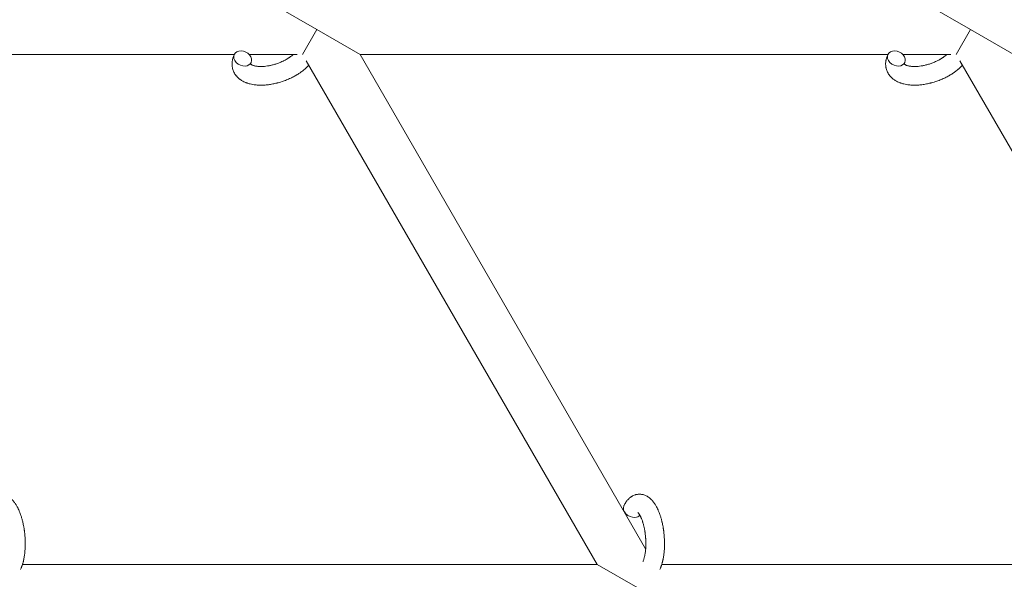
# Model space of a CAD drawing. Units: millimetres. Extents: x -7142 to 7278, y -4867 to 4826.
# Drawn here: x -774 to -458, y 1737 to 1917 of the extents above; entities that cross this region are included whole.
import ezdxf

# ---------------------------------------------------------------- set-up
doc = ezdxf.new("R2010")
doc.units = ezdxf.units.MM
doc.linetypes.add('K5LT_THIN', pattern=[0])

# ---------------------------------------------------------------- blocks, each defined once
blk = doc.blocks.new('U1')
at = {"color": 7, "linetype": 'K5LT_THIN', "lineweight": 18}
for p, q in [((-678.74, 1913.76), (-692.59, 1921.76)), ((-468.58, 1913.76), (-482.44, 1921.76)), ((-683.36, 1905.76), (-678.74, 1913.76)), ((-664.88, 1905.76), (-678.74, 1913.76)), ((-473.2, 1905.76), (-468.58, 1913.76)), ((-454.72, 1905.76), (-468.58, 1913.76)), ((-705.3, 1905.76), (-870.42, 1905.76)), ((-685.06, 1905.76), (-700.52, 1905.76)), ((-588.67, 1741.76), (-682.16, 1903.69)), ((-495.15, 1905.76), (-664.88, 1905.76)), ((-573.05, 1746.7), (-664.88, 1905.76)), ((-474.91, 1905.76), (-490.37, 1905.76)), ((-472, 1903.69), (-378.51, 1741.76)), ((-773.4, 1741.76), (-588.67, 1741.76)), ((-588.67, 1741.76), (-574.81, 1733.76)), ((-567.86, 1741.76), (-378.51, 1741.76))]:
    blk.add_line(p, q, dxfattribs=at)
for centre, start_param, end_param in [((-702.61, 1904.46), 0, 3.141593), ((-492.45, 1904.46), 0, 3.141593), ((-702.61, 1904.46), 3.141593, 5.355092), ((-702.61, 1904.46), 5.355092, 6.283185), ((-492.45, 1904.46), 3.141593, 5.355092), ((-492.45, 1904.46), 5.355092, 6.283185), ((-577.34, 1759.3), 3.141593, 5.355092), ((-577.34, 1759.3), 5.355092, 6.053873)]:
    blk.add_ellipse(centre, major_axis=(2.71, -1.28), ratio=0.769885, start_param=start_param, end_param=end_param, dxfattribs=at)
for points, knots in [([(-681.36, 1902.3), (-681.37, 1902.29), (-681.37, 1902.29), (-681.52, 1902.13), (-681.65, 1901.98), (-681.83, 1901.81), (-681.86, 1901.77), (-682.02, 1901.62), (-682.14, 1901.5), (-682.35, 1901.31), (-682.44, 1901.23), (-682.54, 1901.14), (-682.55, 1901.13), (-682.59, 1901.1), (-682.61, 1901.07), (-682.69, 1901.01), (-682.74, 1900.96), (-682.87, 1900.86), (-682.95, 1900.79), (-683.22, 1900.57), (-683.41, 1900.42), (-683.72, 1900.19), (-683.84, 1900.11), (-683.97, 1900.01), (-683.98, 1900.01), (-684.11, 1899.91), (-684.24, 1899.83), (-684.47, 1899.67), (-684.58, 1899.6), (-684.77, 1899.48), (-684.85, 1899.42), (-684.98, 1899.34), (-685.02, 1899.32), (-685.19, 1899.22), (-685.31, 1899.14), (-685.49, 1899.04), (-685.55, 1899), (-685.63, 1898.96), (-685.65, 1898.95), (-685.69, 1898.92), (-685.71, 1898.91), (-685.78, 1898.87), (-685.82, 1898.85), (-685.9, 1898.81), (-685.92, 1898.79), (-686.18, 1898.65), (-686.41, 1898.53), (-686.8, 1898.33), (-686.96, 1898.25), (-687.13, 1898.17), (-687.14, 1898.17), (-687.16, 1898.16), (-687.17, 1898.16), (-687.42, 1898.05), (-687.66, 1897.93), (-688.11, 1897.73), (-688.31, 1897.65), (-689, 1897.37), (-689.48, 1897.2), (-690.26, 1896.94), (-690.55, 1896.85), (-691.05, 1896.71), (-691.26, 1896.65), (-691.5, 1896.59), (-691.54, 1896.58), (-692.03, 1896.47), (-692.48, 1896.35), (-693.42, 1896.17), (-693.89, 1896.1), (-694.83, 1895.98), (-695.29, 1895.94), (-696.18, 1895.89), (-696.62, 1895.88), (-697.47, 1895.89), (-697.88, 1895.92), (-698.35, 1895.96), (-698.42, 1895.97), (-698.8, 1896.02), (-699.12, 1896.05), (-699.68, 1896.15), (-699.94, 1896.21), (-700.19, 1896.27), (-700.2, 1896.27), (-700.39, 1896.32), (-700.58, 1896.37), (-700.91, 1896.47), (-701.05, 1896.52), (-701.26, 1896.59), (-701.32, 1896.61), (-701.39, 1896.64), (-701.4, 1896.64), (-701.49, 1896.67), (-701.57, 1896.7), (-701.84, 1896.82), (-702.02, 1896.9), (-702.47, 1897.11), (-702.72, 1897.25), (-703.05, 1897.45), (-703.13, 1897.5), (-703.33, 1897.64), (-703.45, 1897.74), (-703.59, 1897.84), (-703.61, 1897.85), (-703.83, 1898.02), (-704.02, 1898.19), (-704.36, 1898.52), (-704.5, 1898.69), (-704.66, 1898.86), (-704.67, 1898.88), (-704.83, 1899.08), (-704.97, 1899.26), (-705.22, 1899.65), (-705.33, 1899.84), (-705.52, 1900.24), (-705.61, 1900.44), (-705.76, 1900.86), (-705.82, 1901.07), (-705.9, 1901.37), (-705.92, 1901.46), (-705.96, 1901.68), (-705.98, 1901.8), (-706.02, 1902.15), (-706.04, 1902.37), (-706.04, 1902.82), (-706.03, 1903.05), (-705.99, 1903.47), (-705.96, 1903.66), (-705.93, 1903.89), (-705.92, 1903.94), (-705.91, 1903.99), (-705.91, 1903.99), (-705.89, 1904.06), (-705.88, 1904.13), (-705.82, 1904.36), (-705.78, 1904.51), (-705.73, 1904.68), (-705.73, 1904.69), (-705.64, 1904.95), (-705.55, 1905.2), (-705.41, 1905.54), (-705.36, 1905.64), (-705.32, 1905.74)], [10.121087, 10.121087, 10.121087, 10.121087, 10.239693, 10.239693, 12.120776, 12.120776, 12.570444, 12.570444, 14.12249, 14.12249, 15.20199, 15.20199, 15.322865, 15.322865, 15.656599, 15.656599, 16.245414, 16.245414, 17.189745, 17.189745, 19.31373, 19.31373, 20.566633, 20.566633, 20.688197, 20.688197, 21.981398, 21.981398, 23.076261, 23.076261, 23.913976, 23.913976, 24.339738, 24.339738, 25.541324, 25.541324, 26.111915, 26.111915, 26.301489, 26.301489, 26.513619, 26.513619, 26.933084, 26.933084, 27.196506, 27.196506, 29.332489, 29.332489, 30.801276, 30.801276, 30.878715, 30.878715, 30.948671, 30.948671, 33.10809, 33.10809, 34.913355, 34.913355, 39.043225, 39.043225, 41.493032, 41.493032, 43.237001, 43.237001, 43.518611, 43.518611, 47.325781, 47.325781, 51.320715, 51.320715, 55.225404, 55.225404, 59.037147, 59.037147, 62.747048, 62.747048, 63.381704, 63.381704, 66.339981, 66.339981, 68.819528, 68.819528, 68.905619, 68.905619, 70.753972, 70.753972, 72.272022, 72.272022, 72.931361, 72.931361, 73.022459, 73.022459, 73.882945, 73.882945, 75.952545, 75.952545, 78.914214, 78.914214, 79.898581, 79.898581, 81.465738, 81.465738, 81.703915, 81.703915, 84.33989, 84.33989, 86.632353, 86.632353, 86.847338, 86.847338, 89.254604, 89.254604, 91.590734, 91.590734, 93.883705, 93.883705, 96.160269, 96.160269, 97.134274, 97.134274, 98.446054, 98.446054, 100.765871, 100.765871, 103.145634, 103.145634, 105.150939, 105.150939, 105.611524, 105.611524, 105.667888, 105.667888, 106.380473, 106.380473, 108.08174, 108.08174, 108.189395, 108.189395, 110.903181, 110.903181, 112, 112, 112, 112]), ([(-700.04, 1902.69), (-700.03, 1902.68), (-700.03, 1902.68), (-700, 1902.65), (-699.98, 1902.63), (-699.93, 1902.59), (-699.9, 1902.56), (-699.81, 1902.5), (-699.75, 1902.47), (-699.65, 1902.41), (-699.61, 1902.39), (-699.53, 1902.35), (-699.49, 1902.34), (-699.35, 1902.28), (-699.23, 1902.23), (-698.98, 1902.15), (-698.85, 1902.12), (-698.55, 1902.05), (-698.39, 1902.02), (-698.06, 1901.96), (-697.89, 1901.94), (-697.52, 1901.91), (-697.33, 1901.9), (-697.08, 1901.89), (-697.03, 1901.89), (-696.82, 1901.89), (-696.67, 1901.88), (-696.23, 1901.89), (-695.94, 1901.91), (-695.31, 1901.96), (-694.99, 1902), (-694.31, 1902.11), (-693.97, 1902.17), (-693.26, 1902.33), (-692.89, 1902.42), (-692.16, 1902.63), (-691.79, 1902.75), (-691.05, 1903.01), (-690.69, 1903.15), (-690.1, 1903.41), (-689.87, 1903.51), (-689.53, 1903.67), (-689.42, 1903.73), (-689.08, 1903.9), (-688.86, 1904.02), (-688.55, 1904.19), (-688.47, 1904.25), (-688.3, 1904.35), (-688.21, 1904.4), (-688.01, 1904.52), (-687.9, 1904.6), (-687.71, 1904.72), (-687.63, 1904.77), (-687.5, 1904.87), (-687.43, 1904.91), (-687.26, 1905.04), (-687.14, 1905.13), (-687.01, 1905.23), (-686.99, 1905.24), (-686.96, 1905.26), (-686.95, 1905.27), (-686.91, 1905.3), (-686.88, 1905.33), (-686.68, 1905.49), (-686.53, 1905.63), (-686.37, 1905.76)], [1.722427, 1.722427, 1.722427, 1.722427, 3.017649, 3.017649, 4.609864, 4.609864, 6.285438, 6.285438, 8.067082, 8.067082, 9.074753, 9.074753, 9.974078, 9.974078, 12.02219, 12.02219, 14.089357, 14.089357, 16.103217, 16.103217, 18.117076, 18.117076, 20.128041, 20.128041, 20.673876, 20.673876, 22.131109, 22.131109, 24.888511, 24.888511, 27.749648, 27.749648, 30.704237, 30.704237, 33.745559, 33.745559, 36.870734, 36.870734, 40.049977, 40.049977, 42.101559, 42.101559, 43.142751, 43.142751, 45.27443, 45.27443, 46.148629, 46.148629, 47.012679, 47.012679, 48.241435, 48.241435, 49.062222, 49.062222, 49.778149, 49.778149, 51.152464, 51.152464, 51.361832, 51.361832, 51.514038, 51.514038, 51.874936, 51.874936, 54.071382, 54.071382, 54.071382, 54.071382]), ([(-699.89, 1903.17), (-699.93, 1903.1), (-699.96, 1903.03), (-699.98, 1902.97), (-699.98, 1902.96), (-700, 1902.91), (-700.01, 1902.86), (-700.03, 1902.79), (-700.03, 1902.76), (-700.04, 1902.72), (-700.04, 1902.71), (-700.04, 1902.69), (-700.04, 1902.69), (-700.04, 1902.68), (-700.04, 1902.67), (-700.04, 1902.68), (-700.04, 1902.68), (-700.04, 1902.69), (-700.04, 1902.69), (-700.04, 1902.69)], [0, 0, 0, 0, 2, 2, 2.214263, 2.214263, 3.942695, 3.942695, 5.758704, 5.758704, 7.37728, 7.37728, 7.475749, 7.475749, 9.118858, 9.118858, 9.481056, 9.481056, 9.552246, 9.552246, 9.552246, 9.552246]), ([(-700.04, 1902.67), (-700.04, 1902.68), (-700.04, 1902.68), (-700.04, 1902.67), (-700.04, 1902.68), (-700.04, 1902.68), (-700.04, 1902.69), (-700.04, 1902.69), (-700.04, 1902.69), (-700.04, 1902.69)], [0.931443, 0.931443, 0.931443, 0.931443, 0.965483, 0.965483, 1.745999, 1.745999, 2.945999, 2.945999, 3.024105, 3.024105, 3.024105, 3.024105]), ([(-471.2, 1902.3), (-471.21, 1902.29), (-471.22, 1902.29), (-471.36, 1902.13), (-471.5, 1901.98), (-471.67, 1901.81), (-471.71, 1901.77), (-471.87, 1901.62), (-471.98, 1901.5), (-472.2, 1901.31), (-472.28, 1901.23), (-472.38, 1901.14), (-472.39, 1901.13), (-472.43, 1901.1), (-472.46, 1901.07), (-472.54, 1901.01), (-472.58, 1900.96), (-472.72, 1900.86), (-472.8, 1900.79), (-473.07, 1900.57), (-473.26, 1900.42), (-473.57, 1900.19), (-473.68, 1900.11), (-473.81, 1900.01), (-473.82, 1900.01), (-473.96, 1899.91), (-474.08, 1899.83), (-474.31, 1899.67), (-474.42, 1899.6), (-474.61, 1899.48), (-474.69, 1899.42), (-474.82, 1899.34), (-474.86, 1899.32), (-475.03, 1899.22), (-475.15, 1899.14), (-475.33, 1899.04), (-475.39, 1899), (-475.47, 1898.96), (-475.49, 1898.95), (-475.53, 1898.92), (-475.56, 1898.91), (-475.62, 1898.87), (-475.67, 1898.85), (-475.74, 1898.81), (-475.77, 1898.79), (-476.02, 1898.65), (-476.25, 1898.53), (-476.64, 1898.33), (-476.81, 1898.25), (-476.98, 1898.17), (-476.99, 1898.17), (-477, 1898.16), (-477.01, 1898.16), (-477.26, 1898.05), (-477.5, 1897.93), (-477.95, 1897.73), (-478.16, 1897.65), (-478.84, 1897.37), (-479.32, 1897.2), (-480.1, 1896.94), (-480.39, 1896.85), (-480.89, 1896.71), (-481.1, 1896.65), (-481.35, 1896.59), (-481.38, 1896.58), (-481.87, 1896.47), (-482.33, 1896.35), (-483.26, 1896.17), (-483.74, 1896.1), (-484.67, 1895.98), (-485.13, 1895.94), (-486.03, 1895.89), (-486.47, 1895.88), (-487.31, 1895.89), (-487.72, 1895.92), (-488.19, 1895.96), (-488.26, 1895.97), (-488.65, 1896.02), (-488.96, 1896.05), (-489.53, 1896.15), (-489.78, 1896.21), (-490.04, 1896.27), (-490.05, 1896.27), (-490.24, 1896.32), (-490.42, 1896.37), (-490.75, 1896.47), (-490.89, 1896.52), (-491.1, 1896.59), (-491.16, 1896.61), (-491.23, 1896.64), (-491.24, 1896.64), (-491.33, 1896.67), (-491.41, 1896.7), (-491.68, 1896.82), (-491.87, 1896.9), (-492.31, 1897.11), (-492.57, 1897.25), (-492.89, 1897.45), (-492.97, 1897.5), (-493.17, 1897.64), (-493.29, 1897.74), (-493.44, 1897.84), (-493.45, 1897.85), (-493.67, 1898.02), (-493.86, 1898.19), (-494.2, 1898.52), (-494.34, 1898.69), (-494.51, 1898.86), (-494.52, 1898.88), (-494.68, 1899.08), (-494.81, 1899.26), (-495.06, 1899.65), (-495.17, 1899.84), (-495.37, 1900.24), (-495.45, 1900.44), (-495.6, 1900.86), (-495.67, 1901.07), (-495.74, 1901.37), (-495.76, 1901.46), (-495.8, 1901.68), (-495.82, 1901.8), (-495.86, 1902.15), (-495.88, 1902.37), (-495.89, 1902.82), (-495.88, 1903.05), (-495.84, 1903.47), (-495.81, 1903.66), (-495.77, 1903.89), (-495.76, 1903.94), (-495.75, 1903.99), (-495.75, 1903.99), (-495.73, 1904.06), (-495.72, 1904.13), (-495.66, 1904.36), (-495.62, 1904.51), (-495.57, 1904.68), (-495.57, 1904.69), (-495.49, 1904.95), (-495.4, 1905.2), (-495.25, 1905.54), (-495.21, 1905.64), (-495.16, 1905.74)], [10.121087, 10.121087, 10.121087, 10.121087, 10.239693, 10.239693, 12.120776, 12.120776, 12.570444, 12.570444, 14.12249, 14.12249, 15.20199, 15.20199, 15.322865, 15.322865, 15.656599, 15.656599, 16.245414, 16.245414, 17.189745, 17.189745, 19.31373, 19.31373, 20.566633, 20.566633, 20.688197, 20.688197, 21.981398, 21.981398, 23.076261, 23.076261, 23.913976, 23.913976, 24.339738, 24.339738, 25.541324, 25.541324, 26.111915, 26.111915, 26.301489, 26.301489, 26.513619, 26.513619, 26.933084, 26.933084, 27.196506, 27.196506, 29.332489, 29.332489, 30.801276, 30.801276, 30.878715, 30.878715, 30.948671, 30.948671, 33.10809, 33.10809, 34.913355, 34.913355, 39.043225, 39.043225, 41.493032, 41.493032, 43.237001, 43.237001, 43.518611, 43.518611, 47.325781, 47.325781, 51.320715, 51.320715, 55.225404, 55.225404, 59.037147, 59.037147, 62.747048, 62.747048, 63.381704, 63.381704, 66.339981, 66.339981, 68.819528, 68.819528, 68.905619, 68.905619, 70.753972, 70.753972, 72.272022, 72.272022, 72.931361, 72.931361, 73.022459, 73.022459, 73.882945, 73.882945, 75.952545, 75.952545, 78.914214, 78.914214, 79.898581, 79.898581, 81.465738, 81.465738, 81.703915, 81.703915, 84.33989, 84.33989, 86.632353, 86.632353, 86.847338, 86.847338, 89.254604, 89.254604, 91.590734, 91.590734, 93.883705, 93.883705, 96.160269, 96.160269, 97.134274, 97.134274, 98.446054, 98.446054, 100.765871, 100.765871, 103.145634, 103.145634, 105.150939, 105.150939, 105.611524, 105.611524, 105.667888, 105.667888, 106.380473, 106.380473, 108.08174, 108.08174, 108.189395, 108.189395, 110.903181, 110.903181, 112, 112, 112, 112]), ([(-489.74, 1903.17), (-489.77, 1903.1), (-489.8, 1903.03), (-489.82, 1902.97), (-489.83, 1902.96), (-489.84, 1902.91), (-489.86, 1902.86), (-489.87, 1902.79), (-489.88, 1902.76), (-489.88, 1902.72), (-489.88, 1902.71), (-489.88, 1902.69), (-489.88, 1902.69), (-489.88, 1902.68), (-489.88, 1902.67), (-489.88, 1902.68), (-489.88, 1902.68), (-489.89, 1902.69), (-489.89, 1902.69), (-489.89, 1902.69)], [0, 0, 0, 0, 2, 2, 2.214263, 2.214263, 3.942695, 3.942695, 5.758704, 5.758704, 7.37728, 7.37728, 7.475749, 7.475749, 9.118858, 9.118858, 9.481056, 9.481056, 9.552246, 9.552246, 9.552246, 9.552246]), ([(-489.88, 1902.67), (-489.88, 1902.68), (-489.88, 1902.68), (-489.88, 1902.67), (-489.88, 1902.68), (-489.88, 1902.68), (-489.89, 1902.69), (-489.89, 1902.69), (-489.89, 1902.69), (-489.89, 1902.69)], [0.931443, 0.931443, 0.931443, 0.931443, 0.965483, 0.965483, 1.745999, 1.745999, 2.945999, 2.945999, 3.024105, 3.024105, 3.024105, 3.024105]), ([(-489.88, 1902.69), (-489.88, 1902.68), (-489.87, 1902.68), (-489.85, 1902.65), (-489.83, 1902.63), (-489.77, 1902.59), (-489.74, 1902.56), (-489.65, 1902.5), (-489.6, 1902.47), (-489.5, 1902.41), (-489.46, 1902.39), (-489.38, 1902.35), (-489.33, 1902.34), (-489.19, 1902.28), (-489.08, 1902.23), (-488.83, 1902.15), (-488.69, 1902.12), (-488.4, 1902.05), (-488.24, 1902.02), (-487.91, 1901.96), (-487.73, 1901.94), (-487.37, 1901.91), (-487.18, 1901.9), (-486.92, 1901.89), (-486.87, 1901.89), (-486.67, 1901.89), (-486.52, 1901.88), (-486.08, 1901.89), (-485.78, 1901.91), (-485.16, 1901.96), (-484.83, 1902), (-484.16, 1902.11), (-483.81, 1902.17), (-483.1, 1902.33), (-482.74, 1902.42), (-482.01, 1902.63), (-481.64, 1902.75), (-480.9, 1903.01), (-480.53, 1903.15), (-479.94, 1903.41), (-479.72, 1903.51), (-479.38, 1903.67), (-479.26, 1903.73), (-478.93, 1903.9), (-478.71, 1904.02), (-478.4, 1904.19), (-478.31, 1904.25), (-478.14, 1904.35), (-478.06, 1904.4), (-477.86, 1904.52), (-477.74, 1904.6), (-477.55, 1904.72), (-477.48, 1904.77), (-477.34, 1904.87), (-477.28, 1904.91), (-477.1, 1905.04), (-476.99, 1905.13), (-476.85, 1905.23), (-476.84, 1905.24), (-476.81, 1905.26), (-476.8, 1905.27), (-476.75, 1905.3), (-476.73, 1905.33), (-476.53, 1905.49), (-476.37, 1905.63), (-476.21, 1905.76)], [1.722427, 1.722427, 1.722427, 1.722427, 3.017649, 3.017649, 4.609864, 4.609864, 6.285438, 6.285438, 8.067082, 8.067082, 9.074753, 9.074753, 9.974078, 9.974078, 12.02219, 12.02219, 14.089357, 14.089357, 16.103217, 16.103217, 18.117076, 18.117076, 20.128041, 20.128041, 20.673876, 20.673876, 22.131109, 22.131109, 24.888511, 24.888511, 27.749648, 27.749648, 30.704237, 30.704237, 33.745559, 33.745559, 36.870734, 36.870734, 40.049977, 40.049977, 42.101559, 42.101559, 43.142751, 43.142751, 45.27443, 45.27443, 46.148629, 46.148629, 47.012679, 47.012679, 48.241435, 48.241435, 49.062222, 49.062222, 49.778149, 49.778149, 51.152464, 51.152464, 51.361832, 51.361832, 51.514038, 51.514038, 51.874936, 51.874936, 54.071382, 54.071382, 54.071382, 54.071382]), ([(-785.59, 1760.58), (-785.57, 1760.62), (-785.55, 1760.67), (-785.44, 1760.88), (-785.35, 1761.05), (-785.26, 1761.23), (-785.25, 1761.23), (-785.21, 1761.31), (-785.16, 1761.39), (-785.11, 1761.47), (-785.11, 1761.47), (-785.06, 1761.55), (-785.02, 1761.63), (-784.87, 1761.85), (-784.76, 1762), (-784.54, 1762.29), (-784.42, 1762.43), (-784.18, 1762.7), (-784.05, 1762.83), (-783.81, 1763.06), (-783.69, 1763.15), (-783.55, 1763.27), (-783.53, 1763.28), (-783.46, 1763.34), (-783.41, 1763.38), (-783.3, 1763.45), (-783.25, 1763.48), (-783.15, 1763.56), (-783.08, 1763.6), (-782.86, 1763.73), (-782.69, 1763.82), (-782.35, 1763.98), (-782.18, 1764.04), (-781.9, 1764.13), (-781.8, 1764.16), (-781.69, 1764.19), (-781.68, 1764.19), (-781.62, 1764.21), (-781.55, 1764.22), (-781.32, 1764.27), (-781.15, 1764.29), (-780.8, 1764.32), (-780.62, 1764.33), (-780.28, 1764.32), (-780.1, 1764.3), (-779.85, 1764.27), (-779.77, 1764.25), (-779.6, 1764.22), (-779.52, 1764.2), (-779.43, 1764.18), (-779.42, 1764.18), (-779.24, 1764.13), (-779.06, 1764.08), (-778.72, 1763.95), (-778.55, 1763.87), (-778.21, 1763.7), (-778.04, 1763.61), (-777.71, 1763.39), (-777.55, 1763.27), (-777.38, 1763.15), (-777.38, 1763.14), (-777.26, 1763.05), (-777.15, 1762.95), (-776.96, 1762.79), (-776.89, 1762.72), (-776.78, 1762.61), (-776.73, 1762.56), (-776.68, 1762.5), (-776.66, 1762.49), (-776.52, 1762.34), (-776.4, 1762.2), (-776.19, 1761.95), (-776.09, 1761.82), (-775.98, 1761.68), (-775.96, 1761.65), (-775.86, 1761.51), (-775.78, 1761.4), (-775.67, 1761.24), (-775.65, 1761.2), (-775.58, 1761.1), (-775.54, 1761.04), (-775.49, 1760.96), (-775.47, 1760.93), (-775.37, 1760.77), (-775.29, 1760.62), (-775.14, 1760.36), (-775.08, 1760.25), (-774.98, 1760.05), (-774.93, 1759.98), (-774.8, 1759.7), (-774.7, 1759.51), (-774.49, 1759.02), (-774.36, 1758.72), (-774.16, 1758.21), (-774.09, 1758), (-774.01, 1757.77), (-774, 1757.76), (-773.97, 1757.66), (-773.94, 1757.57), (-773.8, 1757.17), (-773.7, 1756.84), (-773.51, 1756.17), (-773.43, 1755.82), (-773.32, 1755.39), (-773.3, 1755.3), (-773.23, 1755.02), (-773.19, 1754.81), (-773.09, 1754.35), (-773.05, 1754.11), (-772.97, 1753.69), (-772.94, 1753.53), (-772.91, 1753.34), (-772.91, 1753.31), (-772.9, 1753.25), (-772.89, 1753.22), (-772.87, 1753.03), (-772.84, 1752.88), (-772.82, 1752.7), (-772.81, 1752.67), (-772.8, 1752.57), (-772.79, 1752.49), (-772.72, 1751.96), (-772.68, 1751.49), (-772.63, 1751.03), (-772.63, 1751.03), (-772.63, 1751), (-772.63, 1750.97), (-772.6, 1750.6), (-772.58, 1750.25), (-772.55, 1749.75), (-772.54, 1749.58), (-772.52, 1748.92), (-772.52, 1748.43), (-772.53, 1747.64), (-772.54, 1747.35), (-772.56, 1746.88), (-772.57, 1746.7), (-772.61, 1746.07), (-772.65, 1745.62), (-772.72, 1744.99), (-772.75, 1744.8), (-772.81, 1744.38), (-772.85, 1744.15), (-772.92, 1743.72), (-772.96, 1743.52), (-773.01, 1743.27), (-773.02, 1743.22), (-773.04, 1743.16), (-773.04, 1743.14), (-773.06, 1743.07), (-773.07, 1743.02), (-773.1, 1742.89), (-773.11, 1742.82), (-773.13, 1742.75), (-773.13, 1742.74), (-773.16, 1742.63), (-773.18, 1742.54), (-773.23, 1742.36), (-773.25, 1742.26), (-773.32, 1742.03), (-773.36, 1741.9), (-773.4, 1741.76), (-773.4, 1741.75), (-773.41, 1741.73), (-773.42, 1741.71), (-773.42, 1741.69), (-773.42, 1741.69), (-773.45, 1741.59), (-773.48, 1741.5), (-773.52, 1741.4), (-773.52, 1741.4), (-773.52, 1741.39), (-773.52, 1741.39), (-773.54, 1741.34), (-773.56, 1741.29), (-773.59, 1741.18), (-773.61, 1741.13), (-773.67, 1740.99), (-773.7, 1740.89), (-773.77, 1740.72), (-773.8, 1740.65), (-773.84, 1740.55), (-773.85, 1740.52), (-773.91, 1740.38), (-773.97, 1740.26), (-774.02, 1740.14), (-774.03, 1740.13), (-774.03, 1740.13)], [0, 0, 0, 0, 0.495399, 0.495399, 2.579969, 2.579969, 2.606551, 2.606551, 3.602218, 3.602218, 3.610494, 3.610494, 4.608994, 4.608994, 6.611437, 6.611437, 8.613879, 8.613879, 10.60053, 10.60053, 12.274918, 12.274918, 12.550029, 12.550029, 13.270757, 13.270757, 13.912186, 13.912186, 14.707317, 14.707317, 16.736339, 16.736339, 18.671984, 18.671984, 19.810589, 19.810589, 19.864454, 19.864454, 20.544166, 20.544166, 22.379396, 22.379396, 24.201978, 24.201978, 26.035285, 26.035285, 26.908625, 26.908625, 27.804597, 27.804597, 27.902791, 27.902791, 29.829026, 29.829026, 31.840388, 31.840388, 33.966332, 33.966332, 36.162707, 36.162707, 36.238629, 36.238629, 37.845107, 37.845107, 38.961572, 38.961572, 39.623994, 39.623994, 39.848022, 39.848022, 41.850937, 41.850937, 43.493869, 43.493869, 43.851835, 43.851835, 45.325434, 45.325434, 45.846808, 45.846808, 46.559308, 46.559308, 46.880344, 46.880344, 48.599857, 48.599857, 49.895381, 49.895381, 50.786687, 50.786687, 52.910419, 52.910419, 55.923427, 55.923427, 57.979686, 57.979686, 58.110248, 58.110248, 58.931046, 58.931046, 61.927033, 61.927033, 64.989532, 64.989532, 65.697014, 65.697014, 67.467525, 67.467525, 69.543357, 69.543357, 70.902592, 70.902592, 71.126108, 71.126108, 71.396505, 71.396505, 72.641228, 72.641228, 72.885082, 72.885082, 73.462987, 73.462987, 77.212003, 77.212003, 77.219253, 77.219253, 77.458057, 77.458057, 80.211549, 80.211549, 81.536079, 81.536079, 85.528742, 85.528742, 87.96927, 87.96927, 89.444695, 89.444695, 93.285903, 93.285903, 94.970583, 94.970583, 97.048697, 97.048697, 98.912678, 98.912678, 99.386212, 99.386212, 99.520474, 99.520474, 100.064493, 100.064493, 100.723485, 100.723485, 100.805961, 100.805961, 101.729175, 101.729175, 102.644445, 102.644445, 104.028891, 104.028891, 104.096177, 104.096177, 104.285034, 104.285034, 104.29249, 104.29249, 105.280101, 105.280101, 105.327501, 105.327501, 105.336405, 105.336405, 105.884556, 105.884556, 106.42549, 106.42549, 107.484051, 107.484051, 108.303506, 108.303506, 108.584709, 108.584709, 109.952663, 109.952663, 110, 110, 110, 110]), ([(-580.05, 1760.58), (-580.03, 1760.62), (-580.01, 1760.67), (-579.9, 1760.88), (-579.81, 1761.05), (-579.72, 1761.23), (-579.72, 1761.23), (-579.67, 1761.31), (-579.63, 1761.39), (-579.58, 1761.47), (-579.58, 1761.47), (-579.53, 1761.55), (-579.48, 1761.63), (-579.33, 1761.85), (-579.22, 1762), (-579, 1762.29), (-578.89, 1762.43), (-578.64, 1762.7), (-578.52, 1762.83), (-578.27, 1763.06), (-578.15, 1763.15), (-578.02, 1763.27), (-578, 1763.28), (-577.92, 1763.34), (-577.87, 1763.38), (-577.77, 1763.45), (-577.72, 1763.48), (-577.61, 1763.56), (-577.55, 1763.6), (-577.32, 1763.73), (-577.15, 1763.82), (-576.81, 1763.98), (-576.64, 1764.04), (-576.37, 1764.13), (-576.26, 1764.16), (-576.15, 1764.19), (-576.15, 1764.19), (-576.08, 1764.21), (-576.02, 1764.22), (-575.78, 1764.27), (-575.61, 1764.29), (-575.26, 1764.32), (-575.09, 1764.33), (-574.74, 1764.32), (-574.56, 1764.3), (-574.31, 1764.27), (-574.23, 1764.25), (-574.07, 1764.22), (-573.98, 1764.2), (-573.89, 1764.18), (-573.88, 1764.18), (-573.7, 1764.13), (-573.53, 1764.08), (-573.18, 1763.95), (-573.01, 1763.87), (-572.67, 1763.7), (-572.5, 1763.61), (-572.17, 1763.39), (-572.01, 1763.27), (-571.85, 1763.15), (-571.84, 1763.14), (-571.72, 1763.05), (-571.61, 1762.95), (-571.43, 1762.79), (-571.35, 1762.72), (-571.24, 1762.61), (-571.2, 1762.56), (-571.14, 1762.5), (-571.13, 1762.49), (-570.99, 1762.34), (-570.86, 1762.2), (-570.65, 1761.95), (-570.56, 1761.82), (-570.44, 1761.68), (-570.42, 1761.65), (-570.32, 1761.51), (-570.24, 1761.4), (-570.14, 1761.24), (-570.11, 1761.2), (-570.04, 1761.1), (-570.01, 1761.04), (-569.95, 1760.96), (-569.94, 1760.93), (-569.83, 1760.77), (-569.75, 1760.62), (-569.6, 1760.36), (-569.54, 1760.25), (-569.44, 1760.05), (-569.4, 1759.98), (-569.26, 1759.7), (-569.17, 1759.51), (-568.95, 1759.02), (-568.83, 1758.72), (-568.63, 1758.21), (-568.55, 1758), (-568.47, 1757.77), (-568.47, 1757.76), (-568.43, 1757.66), (-568.4, 1757.57), (-568.27, 1757.17), (-568.17, 1756.84), (-567.98, 1756.17), (-567.89, 1755.82), (-567.78, 1755.39), (-567.76, 1755.3), (-567.7, 1755.02), (-567.65, 1754.81), (-567.56, 1754.35), (-567.51, 1754.11), (-567.44, 1753.69), (-567.41, 1753.53), (-567.38, 1753.34), (-567.37, 1753.31), (-567.36, 1753.25), (-567.36, 1753.22), (-567.33, 1753.03), (-567.31, 1752.88), (-567.28, 1752.7), (-567.28, 1752.67), (-567.26, 1752.57), (-567.25, 1752.49), (-567.18, 1751.96), (-567.15, 1751.49), (-567.1, 1751.03), (-567.1, 1751.03), (-567.09, 1751), (-567.09, 1750.97), (-567.06, 1750.6), (-567.04, 1750.25), (-567.01, 1749.75), (-567.01, 1749.58), (-566.98, 1748.92), (-566.98, 1748.43), (-566.99, 1747.64), (-567, 1747.35), (-567.02, 1746.88), (-567.03, 1746.7), (-567.07, 1746.07), (-567.11, 1745.62), (-567.19, 1744.99), (-567.21, 1744.8), (-567.27, 1744.38), (-567.31, 1744.15), (-567.39, 1743.72), (-567.43, 1743.52), (-567.48, 1743.27), (-567.49, 1743.22), (-567.5, 1743.16), (-567.5, 1743.14), (-567.52, 1743.07), (-567.53, 1743.02), (-567.56, 1742.89), (-567.58, 1742.82), (-567.59, 1742.75), (-567.6, 1742.74), (-567.62, 1742.63), (-567.64, 1742.54), (-567.69, 1742.36), (-567.72, 1742.26), (-567.78, 1742.03), (-567.83, 1741.9), (-567.87, 1741.76), (-567.87, 1741.75), (-567.88, 1741.73), (-567.88, 1741.71), (-567.89, 1741.69), (-567.89, 1741.69), (-567.92, 1741.59), (-567.95, 1741.5), (-567.98, 1741.4), (-567.98, 1741.4), (-567.98, 1741.39), (-567.98, 1741.39), (-568, 1741.34), (-568.02, 1741.29), (-568.06, 1741.18), (-568.07, 1741.13), (-568.13, 1740.99), (-568.17, 1740.89), (-568.23, 1740.72), (-568.26, 1740.65), (-568.3, 1740.55), (-568.31, 1740.52), (-568.38, 1740.38), (-568.43, 1740.26), (-568.49, 1740.14), (-568.49, 1740.13), (-568.49, 1740.13)], [0, 0, 0, 0, 0.495399, 0.495399, 2.579969, 2.579969, 2.606551, 2.606551, 3.602218, 3.602218, 3.610494, 3.610494, 4.608994, 4.608994, 6.611437, 6.611437, 8.613879, 8.613879, 10.60053, 10.60053, 12.274918, 12.274918, 12.550029, 12.550029, 13.270757, 13.270757, 13.912186, 13.912186, 14.707317, 14.707317, 16.736339, 16.736339, 18.671984, 18.671984, 19.810589, 19.810589, 19.864454, 19.864454, 20.544166, 20.544166, 22.379396, 22.379396, 24.201978, 24.201978, 26.035285, 26.035285, 26.908625, 26.908625, 27.804597, 27.804597, 27.902791, 27.902791, 29.829026, 29.829026, 31.840388, 31.840388, 33.966332, 33.966332, 36.162707, 36.162707, 36.238629, 36.238629, 37.845107, 37.845107, 38.961572, 38.961572, 39.623994, 39.623994, 39.848022, 39.848022, 41.850937, 41.850937, 43.493869, 43.493869, 43.851835, 43.851835, 45.325434, 45.325434, 45.846808, 45.846808, 46.559308, 46.559308, 46.880344, 46.880344, 48.599857, 48.599857, 49.895381, 49.895381, 50.786687, 50.786687, 52.910419, 52.910419, 55.923427, 55.923427, 57.979686, 57.979686, 58.110248, 58.110248, 58.931046, 58.931046, 61.927033, 61.927033, 64.989532, 64.989532, 65.697014, 65.697014, 67.467525, 67.467525, 69.543357, 69.543357, 70.902592, 70.902592, 71.126108, 71.126108, 71.396505, 71.396505, 72.641228, 72.641228, 72.885082, 72.885082, 73.462987, 73.462987, 77.212003, 77.212003, 77.219253, 77.219253, 77.458057, 77.458057, 80.211549, 80.211549, 81.536079, 81.536079, 85.528742, 85.528742, 87.96927, 87.96927, 89.444695, 89.444695, 93.285903, 93.285903, 94.970583, 94.970583, 97.048697, 97.048697, 98.912678, 98.912678, 99.386212, 99.386212, 99.520474, 99.520474, 100.064493, 100.064493, 100.723485, 100.723485, 100.805961, 100.805961, 101.729175, 101.729175, 102.644445, 102.644445, 104.028891, 104.028891, 104.096177, 104.096177, 104.285034, 104.285034, 104.29249, 104.29249, 105.280101, 105.280101, 105.327501, 105.327501, 105.336405, 105.336405, 105.884556, 105.884556, 106.42549, 106.42549, 107.484051, 107.484051, 108.303506, 108.303506, 108.584709, 108.584709, 109.952663, 109.952663, 110, 110, 110, 110]), ([(-575.58, 1758.45), (-575.58, 1758.45), (-575.58, 1758.45), (-575.56, 1758.43), (-575.54, 1758.42), (-575.49, 1758.37), (-575.45, 1758.33), (-575.36, 1758.23), (-575.31, 1758.17), (-575.26, 1758.1), (-575.26, 1758.1), (-575.22, 1758.04), (-575.17, 1757.97), (-575.12, 1757.9), (-575.11, 1757.89), (-575.1, 1757.86), (-575.09, 1757.85), (-575.06, 1757.8), (-575.04, 1757.78), (-575.01, 1757.72), (-575, 1757.7), (-574.96, 1757.65), (-574.94, 1757.61), (-574.89, 1757.52), (-574.86, 1757.46), (-574.82, 1757.4), (-574.82, 1757.4), (-574.77, 1757.31), (-574.73, 1757.21), (-574.65, 1757.07), (-574.63, 1757.02), (-574.57, 1756.89), (-574.54, 1756.81), (-574.46, 1756.65), (-574.43, 1756.56), (-574.32, 1756.31), (-574.25, 1756.13), (-574.13, 1755.79), (-574.08, 1755.63), (-573.99, 1755.35), (-573.95, 1755.22), (-573.82, 1754.79), (-573.73, 1754.47), (-573.62, 1754.01), (-573.59, 1753.89), (-573.53, 1753.61), (-573.5, 1753.44), (-573.45, 1753.21), (-573.44, 1753.15), (-573.37, 1752.8), (-573.32, 1752.51), (-573.26, 1752.13), (-573.25, 1752.04), (-573.18, 1751.56), (-573.13, 1751.16), (-573.08, 1750.56), (-573.06, 1750.36), (-573.05, 1750.16), (-573.05, 1750.16), (-573.04, 1750.11), (-573.04, 1750.06), (-573.03, 1749.95), (-573.03, 1749.89), (-573.02, 1749.76), (-573.02, 1749.68), (-573.01, 1749.58), (-573.01, 1749.56), (-572.99, 1749.21), (-572.99, 1748.89), (-572.98, 1748.49), (-572.98, 1748.41), (-572.98, 1748.19), (-572.98, 1748.05), (-572.99, 1747.91), (-572.99, 1747.91), (-572.99, 1747.75), (-573, 1747.6), (-573, 1747.36), (-573.01, 1747.27), (-573.02, 1747.03), (-573.03, 1746.86), (-573.06, 1746.51), (-573.08, 1746.32), (-573.12, 1745.9), (-573.15, 1745.67), (-573.19, 1745.35), (-573.21, 1745.26), (-573.25, 1745.01), (-573.28, 1744.84), (-573.33, 1744.56), (-573.36, 1744.45), (-573.4, 1744.28), (-573.41, 1744.23), (-573.46, 1744.03), (-573.49, 1743.89), (-573.54, 1743.74), (-573.54, 1743.72), (-573.59, 1743.57), (-573.63, 1743.42), (-573.72, 1743.16), (-573.77, 1743.03), (-573.85, 1742.83), (-573.89, 1742.76), (-573.92, 1742.69)], [0, 0, 0, 0, 1.575291, 1.575291, 3.090668, 3.090668, 4.92829, 4.92829, 6.675585, 6.675585, 6.765911, 6.765911, 8.207292, 8.207292, 8.396707, 8.396707, 8.690182, 8.690182, 9.246312, 9.246312, 9.625246, 9.625246, 10.207237, 10.207237, 11.124368, 11.124368, 11.189885, 11.189885, 12.507562, 12.507562, 13.202993, 13.202993, 14.189744, 14.189744, 15.216101, 15.216101, 17.22641, 17.22641, 18.861106, 18.861106, 20.100402, 20.100402, 23.081764, 23.081764, 24.172741, 24.172741, 25.582052, 25.582052, 26.154993, 26.154993, 28.573757, 28.573757, 29.309831, 29.309831, 32.539532, 32.539532, 34.153673, 34.153673, 34.165944, 34.165944, 34.555117, 34.555117, 35.03415, 35.03415, 35.642187, 35.642187, 35.841387, 35.841387, 38.455407, 38.455407, 39.106429, 39.106429, 40.272175, 40.272175, 40.286848, 40.286848, 41.5833, 41.5833, 42.296797, 42.296797, 43.715298, 43.715298, 45.407113, 45.407113, 47.584208, 47.584208, 48.427705, 48.427705, 50.126012, 50.126012, 51.344369, 51.344369, 51.967714, 51.967714, 53.626617, 53.626617, 53.836594, 53.836594, 55.650267, 55.650267, 57.673918, 57.673918, 59, 59, 59, 59])]:
    blk.add_open_spline(points, degree=3, knots=knots, dxfattribs=at)

msp = doc.modelspace()

# ---------------------------------------------------------------- block references
msp.add_blockref('U1', (0, 0))

doc.saveas('drawing.dxf')
